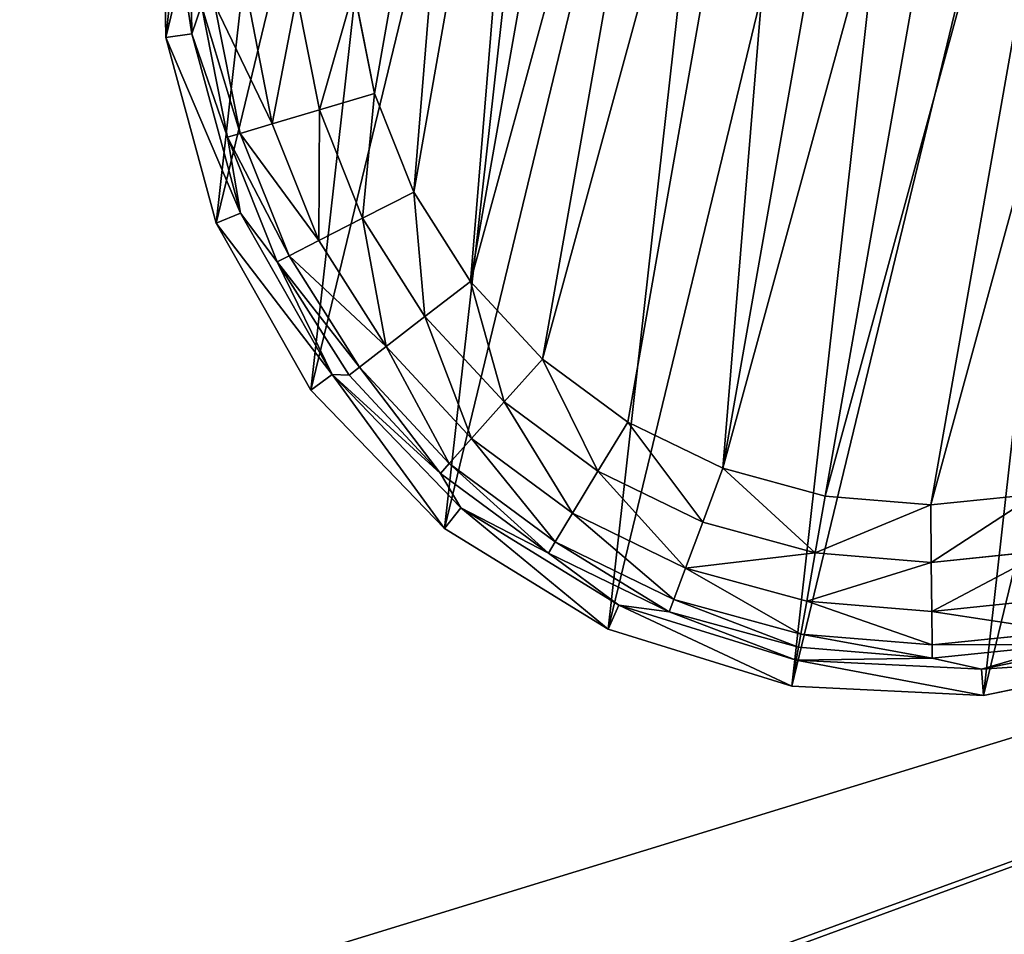
# Model space of a CAD drawing. Extents: x -1148 to 1148, y -1467 to 1467.
# Drawn here: x 947 to 967, y -1183 to -1165 of the extents above; entities that cross this region are included whole.
import ezdxf

# ---------------------------------------------------------------- set-up
doc = ezdxf.new("R2010")
doc.units = 0
doc.layers.get('0').update_dxf_attribs({"color": 13, "linetype": 'CONTINUOUS'})

# ---------------------------------------------------------------- blocks, each defined once
blk = doc.blocks.new('POD_BACK_WALL_INNER')
mesh = blk.add_polyface()
corners = [(97.705, 136.193, 1365.997), (795.703, 136.193), (97.705, 136.193), (795.703, 136.193, 1365.997)]
mesh.append_faces([[corners[k] for k in face] for face in [(0, 1, 2), (1, 0, 3)]], dxfattribs={"vtx0": -1})
blk = doc.blocks.new('GLIDE')
at = {"color": 250}
for p, q in [((16.654, 34.016, 25), (20.384, 34.487, 25)), ((20.384, 34.487, 25), (24.115, 34.016, 25)), ((20.384, 33.972, 10.263), (20.384, 34.487, 25)), ((13.158, 32.631, 25), (16.654, 34.016, 25)), ((16.654, 34.016, 25), (16.782, 33.517, 10.263)), ((16.782, 33.517, 10.263), (20.384, 33.972, 10.263)), ((17.77, 33.473, 2.895), (20.384, 33.972, 10.263)), ((20.384, 33.972, 10.263), (23.987, 33.517, 10.263)), ((22.999, 33.473, 2.895), (20.384, 33.972, 10.263)), ((20.384, 33.972, 10.263), (20.384, 33.715, 2.895)), ((24.115, 34.016, 25), (23.987, 33.517, 10.263)), ((24.115, 34.016, 25), (27.611, 32.631, 25)), ((17.77, 33.473, 2.895), (20.384, 33.715, 2.895)), ((20.384, 33.715, 2.895), (22.999, 33.473, 2.895)), ((20.384, 33.715, 2.895), (20.384, 33.457, 1.78)), ((13.406, 32.18, 10.263), (16.782, 33.517, 10.263)), ((16.782, 33.517, 10.263), (15.245, 32.754, 2.895)), ((15.245, 32.754, 2.895), (17.77, 33.473, 2.895)), ((17.77, 33.473, 2.895), (16.782, 33.517, 10.263)), ((17.817, 33.219, 1.78), (17.77, 33.473, 2.895)), ((17.817, 33.219, 1.78), (20.384, 33.457, 1.78)), ((20.384, 33.457, 1.78), (20.384, 32.801, 0.842)), ((20.384, 33.457, 1.78), (22.952, 33.219, 1.78)), ((22.952, 33.219, 1.78), (22.999, 33.473, 2.895)), ((23.987, 33.517, 10.263), (22.999, 33.473, 2.895)), ((22.999, 33.473, 2.895), (25.524, 32.754, 2.895)), ((23.987, 33.517, 10.263), (27.363, 32.18, 10.263)), ((25.524, 32.754, 2.895), (23.987, 33.517, 10.263)), ((15.338, 32.514, 1.78), (17.817, 33.219, 1.78)), ((17.938, 32.574, 0.842), (17.817, 33.219, 1.78)), ((22.831, 32.574, 0.842), (22.952, 33.219, 1.78)), ((22.952, 33.219, 1.78), (25.431, 32.514, 1.78)), ((17.938, 32.574, 0.842), (20.384, 32.801, 0.842)), ((20.384, 32.801, 0.842), (20.384, 31.84, 0.218)), ((20.384, 32.801, 0.842), (22.831, 32.574, 0.842)), ((15.575, 31.902, 0.842), (17.938, 32.574, 0.842)), ((18.114, 31.63, 0.218), (17.938, 32.574, 0.842)), ((22.655, 31.63, 0.218), (22.831, 32.574, 0.842)), ((22.831, 32.574, 0.842), (25.194, 31.902, 0.842)), ((25.431, 32.514, 1.78), (25.524, 32.754, 2.895)), ((25.524, 32.754, 2.895), (27.363, 32.18, 10.263)), ((25.524, 32.754, 2.895), (27.875, 31.584, 2.895)), ((27.611, 32.631, 25), (27.363, 32.18, 10.263)), ((27.611, 32.631, 25), (30.653, 30.421, 25)), ((25.194, 31.902, 0.842), (25.431, 32.514, 1.78)), ((25.431, 32.514, 1.78), (27.739, 31.365, 1.78)), ((27.363, 32.18, 10.263), (30.3, 30.046, 10.263)), ((27.875, 31.584, 2.895), (27.363, 32.18, 10.263)), ((18.114, 31.63, 0.218), (20.384, 31.84, 0.218)), ((20.384, 31.84, 0.218), (20.384, 30.717, 0)), ((20.384, 31.84, 0.218), (22.655, 31.63, 0.218)), ((24.847, 31.006, 0.218), (25.194, 31.902, 0.842)), ((25.194, 31.902, 0.842), (27.393, 30.806, 0.842)), ((15.922, 31.006, 0.218), (18.114, 31.63, 0.218)), ((18.321, 30.525, 0), (18.114, 31.63, 0.218)), ((22.448, 30.525, 0), (22.655, 31.63, 0.218)), ((22.655, 31.63, 0.218), (24.847, 31.006, 0.218)), ((27.739, 31.365, 1.78), (27.875, 31.584, 2.895)), ((27.875, 31.584, 2.895), (30.3, 30.046, 10.263)), ((27.875, 31.584, 2.895), (29.97, 30.001, 2.895)), ((27.393, 30.806, 0.842), (27.739, 31.365, 1.78)), ((27.739, 31.365, 1.78), (29.796, 29.811, 1.78)), ((24.441, 29.958, 0), (24.847, 31.006, 0.218)), ((24.847, 31.006, 0.218), (26.888, 29.99, 0.218)), ((20.384, 30.717, 0), (18.321, 30.525, 0)), ((22.448, 30.525, 0), (20.384, 30.717, 0)), ((26.888, 29.99, 0.218), (27.393, 30.806, 0.842)), ((27.393, 30.806, 0.842), (29.354, 29.326, 0.842)), ((16.328, 29.958, 0), (18.321, 30.525, 0)), ((22.448, 30.525, 0), (24.441, 29.958, 0)), ((30.653, 30.421, 25), (30.3, 30.046, 10.263)), ((30.653, 30.421, 25), (33.049, 27.524, 25)), ((26.296, 29.035, 0), (24.441, 29.958, 0)), ((26.296, 29.035, 0), (26.888, 29.99, 0.218)), ((26.888, 29.99, 0.218), (28.707, 28.616, 0.218)), ((29.796, 29.811, 1.78), (29.97, 30.001, 2.895)), ((30.3, 30.046, 10.263), (29.97, 30.001, 2.895)), ((29.97, 30.001, 2.895), (31.739, 28.061, 2.895)), ((30.3, 30.046, 10.263), (32.615, 27.248, 10.263)), ((31.739, 28.061, 2.895), (30.3, 30.046, 10.263)), ((29.354, 29.326, 0.842), (29.796, 29.811, 1.78)), ((29.796, 29.811, 1.78), (31.533, 27.906, 1.78)), ((28.707, 28.616, 0.218), (29.354, 29.326, 0.842)), ((29.354, 29.326, 0.842), (31.009, 27.51, 0.842)), ((27.95, 27.786, 0), (26.296, 29.035, 0)), ((27.95, 27.786, 0), (28.707, 28.616, 0.218)), ((28.707, 28.616, 0.218), (30.243, 26.932, 0.218)), ((31.533, 27.906, 1.78), (31.739, 28.061, 2.895)), ((32.615, 27.248, 10.263), (31.739, 28.061, 2.895)), ((31.739, 28.061, 2.895), (33.121, 25.829, 2.895)), ((29.346, 26.254, 0), (27.95, 27.786, 0)), ((31.009, 27.51, 0.842), (31.533, 27.906, 1.78)), ((31.533, 27.906, 1.78), (32.89, 25.714, 1.78)), ((30.243, 26.932, 0.218), (31.009, 27.51, 0.842)), ((31.009, 27.51, 0.842), (32.303, 25.421, 0.842)), ((33.049, 27.524, 25), (32.615, 27.248, 10.263)), ((33.049, 27.524, 25), (34.65, 24.122, 25)), ((32.615, 27.248, 10.263), (34.161, 23.963, 10.263)), ((33.121, 25.829, 2.895), (32.615, 27.248, 10.263)), ((29.346, 26.254, 0), (30.243, 26.932, 0.218)), ((30.243, 26.932, 0.218), (31.443, 24.993, 0.218)), ((30.437, 24.492, 0), (29.346, 26.254, 0)), ((32.89, 25.714, 1.78), (33.121, 25.829, 2.895)), ((33.121, 25.829, 2.895), (34.161, 23.963, 10.263)), ((33.121, 25.829, 2.895), (34.069, 23.38, 2.895)), ((32.303, 25.421, 0.842), (32.89, 25.714, 1.78)), ((32.89, 25.714, 1.78), (33.822, 23.31, 1.78)), ((31.443, 24.993, 0.218), (32.303, 25.421, 0.842)), ((32.303, 25.421, 0.842), (33.19, 23.13, 0.842)), ((30.437, 24.492, 0), (31.443, 24.993, 0.218)), ((31.443, 24.993, 0.218), (32.266, 22.868, 0.218)), ((31.186, 22.56, 0), (30.437, 24.492, 0)), ((34.65, 24.122, 25), (34.161, 23.963, 10.263)), ((34.65, 24.122, 25), (35.355, 20.429, 25)), ((34.069, 23.38, 2.895), (34.161, 23.963, 10.263)), ((34.161, 23.963, 10.263), (34.841, 20.396, 10.263))]:
    blk.add_line(p, q, dxfattribs=at)
mesh = blk.add_polyface(dxfattribs=at)
corners = [(5.65, 16.676, 25), (6.119, 24.122, 25), (5.414, 20.429, 25), (6.812, 13.1, 25), (7.72, 27.524, 25), (8.827, 9.925, 25), (10.116, 30.421, 25), (11.568, 7.352, 25), (13.158, 32.631, 25), (14.863, 5.54, 25), (16.654, 34.016, 25), (18.505, 4.605, 25), (20.384, 34.487, 25), (22.264, 4.605, 25), (24.115, 34.016, 25), (25.906, 5.54, 25), (27.611, 32.631, 25), (29.201, 7.352, 25), (30.653, 30.421, 25), (31.942, 9.925, 25), (33.049, 27.524, 25), (33.957, 13.1, 25), (34.65, 24.122, 25), (35.119, 16.676, 25), (35.355, 20.429, 25)]
mesh.append_faces([[corners[k] for k in face] for face in [(0, 1, 2), (22, 23, 24)]], dxfattribs={"vtx0": -1, "color": 250})
mesh.append_faces([[corners[k] for k in face] for face in [(1, 3, 4), (4, 5, 6), (6, 7, 8), (8, 9, 10), (10, 11, 12), (12, 13, 14), (14, 15, 16), (16, 17, 18), (18, 19, 20), (20, 21, 22)]], dxfattribs={"vtx0": -1, "vtx1": -1, "color": 250})
mesh.append_faces([[corners[k] for k in face] for face in [(1, 0, 3), (4, 3, 5), (6, 5, 7), (8, 7, 9), (10, 9, 11), (12, 11, 13), (14, 13, 15), (16, 15, 17), (18, 17, 19), (20, 19, 21), (22, 21, 23)]], dxfattribs={"vtx0": -1, "vtx2": -1, "color": 250})
mesh = blk.add_polyface(dxfattribs=at)
corners = [(16.654, 34.016, 25), (20.384, 33.972, 10.263), (16.782, 33.517, 10.263), (20.384, 34.487, 25)]
mesh.append_faces([[corners[k] for k in face] for face in [(0, 1, 2), (1, 0, 3)]], dxfattribs={"vtx0": -1, "color": 250})
mesh = blk.add_polyface(dxfattribs=at)
corners = [(20.384, 34.487, 25), (23.987, 33.517, 10.263), (20.384, 33.972, 10.263), (24.115, 34.016, 25)]
mesh.append_faces([[corners[k] for k in face] for face in [(0, 1, 2), (1, 0, 3)]], dxfattribs={"vtx0": -1, "color": 250})
mesh = blk.add_polyface(dxfattribs=at)
corners = [(13.158, 32.631, 25), (16.782, 33.517, 10.263), (13.406, 32.18, 10.263), (16.654, 34.016, 25)]
mesh.append_faces([[corners[k] for k in face] for face in [(0, 1, 2), (1, 0, 3)]], dxfattribs={"vtx0": -1, "color": 250})
mesh = blk.add_polyface(dxfattribs=at)
corners = [(20.384, 33.972, 10.263), (17.77, 33.473, 2.895), (16.782, 33.517, 10.263)]
mesh.append_faces([[corners[k] for k in face] for face in [(0, 1, 2)]], dxfattribs={"color": 250})
mesh = blk.add_polyface(dxfattribs=at)
corners = [(20.384, 33.972, 10.263), (20.384, 33.715, 2.895), (17.77, 33.473, 2.895)]
mesh.append_faces([[corners[k] for k in face] for face in [(0, 1, 2)]], dxfattribs={"color": 250})
mesh = blk.add_polyface(dxfattribs=at)
corners = [(23.987, 33.517, 10.263), (22.999, 33.473, 2.895), (20.384, 33.972, 10.263)]
mesh.append_faces([[corners[k] for k in face] for face in [(0, 1, 2)]], dxfattribs={"color": 250})
mesh = blk.add_polyface(dxfattribs=at)
corners = [(20.384, 33.972, 10.263), (22.999, 33.473, 2.895), (20.384, 33.715, 2.895)]
mesh.append_faces([[corners[k] for k in face] for face in [(0, 1, 2)]], dxfattribs={"color": 250})
mesh = blk.add_polyface(dxfattribs=at)
corners = [(24.115, 34.016, 25), (27.363, 32.18, 10.263), (23.987, 33.517, 10.263), (27.611, 32.631, 25)]
mesh.append_faces([[corners[k] for k in face] for face in [(0, 1, 2), (1, 0, 3)]], dxfattribs={"vtx0": -1, "color": 250})
mesh = blk.add_polyface(dxfattribs=at)
corners = [(17.77, 33.473, 2.895), (20.384, 33.457, 1.78), (17.817, 33.219, 1.78), (20.384, 33.715, 2.895)]
mesh.append_faces([[corners[k] for k in face] for face in [(0, 1, 2), (1, 0, 3)]], dxfattribs={"vtx0": -1, "color": 250})
mesh = blk.add_polyface(dxfattribs=at)
corners = [(20.384, 33.715, 2.895), (22.952, 33.219, 1.78), (20.384, 33.457, 1.78), (22.999, 33.473, 2.895)]
mesh.append_faces([[corners[k] for k in face] for face in [(0, 1, 2), (1, 0, 3)]], dxfattribs={"vtx0": -1, "color": 250})
mesh = blk.add_polyface(dxfattribs=at)
corners = [(16.782, 33.517, 10.263), (15.245, 32.754, 2.895), (13.406, 32.18, 10.263)]
mesh.append_faces([[corners[k] for k in face] for face in [(0, 1, 2)]], dxfattribs={"color": 250})
mesh = blk.add_polyface(dxfattribs=at)
corners = [(16.782, 33.517, 10.263), (17.77, 33.473, 2.895), (15.245, 32.754, 2.895)]
mesh.append_faces([[corners[k] for k in face] for face in [(0, 1, 2)]], dxfattribs={"color": 250})
mesh = blk.add_polyface(dxfattribs=at)
corners = [(15.245, 32.754, 2.895), (17.817, 33.219, 1.78), (15.338, 32.514, 1.78), (17.77, 33.473, 2.895)]
mesh.append_faces([[corners[k] for k in face] for face in [(0, 1, 2), (1, 0, 3)]], dxfattribs={"vtx0": -1, "color": 250})
mesh = blk.add_polyface(dxfattribs=at)
corners = [(17.817, 33.219, 1.78), (20.384, 32.801, 0.842), (17.938, 32.574, 0.842), (20.384, 33.457, 1.78)]
mesh.append_faces([[corners[k] for k in face] for face in [(0, 1, 2), (1, 0, 3)]], dxfattribs={"vtx0": -1, "color": 250})
mesh = blk.add_polyface(dxfattribs=at)
corners = [(20.384, 33.457, 1.78), (22.831, 32.574, 0.842), (20.384, 32.801, 0.842), (22.952, 33.219, 1.78)]
mesh.append_faces([[corners[k] for k in face] for face in [(0, 1, 2), (1, 0, 3)]], dxfattribs={"vtx0": -1, "color": 250})
mesh = blk.add_polyface(dxfattribs=at)
corners = [(22.999, 33.473, 2.895), (25.431, 32.514, 1.78), (22.952, 33.219, 1.78), (25.524, 32.754, 2.895)]
mesh.append_faces([[corners[k] for k in face] for face in [(0, 1, 2), (1, 0, 3)]], dxfattribs={"vtx0": -1, "color": 250})
mesh = blk.add_polyface(dxfattribs=at)
corners = [(23.987, 33.517, 10.263), (25.524, 32.754, 2.895), (22.999, 33.473, 2.895)]
mesh.append_faces([[corners[k] for k in face] for face in [(0, 1, 2)]], dxfattribs={"color": 250})
mesh = blk.add_polyface(dxfattribs=at)
corners = [(27.363, 32.18, 10.263), (25.524, 32.754, 2.895), (23.987, 33.517, 10.263)]
mesh.append_faces([[corners[k] for k in face] for face in [(0, 1, 2)]], dxfattribs={"color": 250})
mesh = blk.add_polyface(dxfattribs=at)
corners = [(15.338, 32.514, 1.78), (17.938, 32.574, 0.842), (15.575, 31.902, 0.842), (17.817, 33.219, 1.78)]
mesh.append_faces([[corners[k] for k in face] for face in [(0, 1, 2), (1, 0, 3)]], dxfattribs={"vtx0": -1, "color": 250})
mesh = blk.add_polyface(dxfattribs=at)
corners = [(22.952, 33.219, 1.78), (25.194, 31.902, 0.842), (22.831, 32.574, 0.842), (25.431, 32.514, 1.78)]
mesh.append_faces([[corners[k] for k in face] for face in [(0, 1, 2), (1, 0, 3)]], dxfattribs={"vtx0": -1, "color": 250})
mesh = blk.add_polyface(dxfattribs=at)
corners = [(20.384, 32.801, 0.842), (18.114, 31.63, 0.218), (17.938, 32.574, 0.842), (20.384, 31.84, 0.218)]
mesh.append_faces([[corners[k] for k in face] for face in [(0, 1, 2), (1, 0, 3)]], dxfattribs={"vtx0": -1, "color": 250})
mesh = blk.add_polyface(dxfattribs=at)
corners = [(22.831, 32.574, 0.842), (20.384, 31.84, 0.218), (20.384, 32.801, 0.842), (22.655, 31.63, 0.218)]
mesh.append_faces([[corners[k] for k in face] for face in [(0, 1, 2), (1, 0, 3)]], dxfattribs={"vtx0": -1, "color": 250})
mesh = blk.add_polyface(dxfattribs=at)
corners = [(17.938, 32.574, 0.842), (15.922, 31.006, 0.218), (15.575, 31.902, 0.842), (18.114, 31.63, 0.218)]
mesh.append_faces([[corners[k] for k in face] for face in [(0, 1, 2), (1, 0, 3)]], dxfattribs={"vtx0": -1, "color": 250})
mesh = blk.add_polyface(dxfattribs=at)
corners = [(22.831, 32.574, 0.842), (24.847, 31.006, 0.218), (22.655, 31.63, 0.218), (25.194, 31.902, 0.842)]
mesh.append_faces([[corners[k] for k in face] for face in [(0, 1, 2), (1, 0, 3)]], dxfattribs={"vtx0": -1, "color": 250})
mesh = blk.add_polyface(dxfattribs=at)
corners = [(25.524, 32.754, 2.895), (27.739, 31.365, 1.78), (25.431, 32.514, 1.78), (27.875, 31.584, 2.895)]
mesh.append_faces([[corners[k] for k in face] for face in [(0, 1, 2), (1, 0, 3)]], dxfattribs={"vtx0": -1, "color": 250})
mesh = blk.add_polyface(dxfattribs=at)
corners = [(27.363, 32.18, 10.263), (27.875, 31.584, 2.895), (25.524, 32.754, 2.895)]
mesh.append_faces([[corners[k] for k in face] for face in [(0, 1, 2)]], dxfattribs={"color": 250})
mesh = blk.add_polyface(dxfattribs=at)
corners = [(27.611, 32.631, 25), (30.3, 30.046, 10.263), (27.363, 32.18, 10.263), (30.653, 30.421, 25)]
mesh.append_faces([[corners[k] for k in face] for face in [(0, 1, 2), (1, 0, 3)]], dxfattribs={"vtx0": -1, "color": 250})
mesh = blk.add_polyface(dxfattribs=at)
corners = [(25.431, 32.514, 1.78), (27.393, 30.806, 0.842), (25.194, 31.902, 0.842), (27.739, 31.365, 1.78)]
mesh.append_faces([[corners[k] for k in face] for face in [(0, 1, 2), (1, 0, 3)]], dxfattribs={"vtx0": -1, "color": 250})
mesh = blk.add_polyface(dxfattribs=at)
corners = [(30.3, 30.046, 10.263), (27.875, 31.584, 2.895), (27.363, 32.18, 10.263)]
mesh.append_faces([[corners[k] for k in face] for face in [(0, 1, 2)]], dxfattribs={"color": 250})
mesh = blk.add_polyface(dxfattribs=at)
corners = [(20.384, 31.84, 0.218), (18.321, 30.525, 0), (18.114, 31.63, 0.218), (20.384, 30.717, 0)]
mesh.append_faces([[corners[k] for k in face] for face in [(0, 1, 2), (1, 0, 3)]], dxfattribs={"vtx0": -1, "color": 250})
mesh = blk.add_polyface(dxfattribs=at)
corners = [(20.384, 31.84, 0.218), (22.448, 30.525, 0), (20.384, 30.717, 0), (22.655, 31.63, 0.218)]
mesh.append_faces([[corners[k] for k in face] for face in [(0, 1, 2), (1, 0, 3)]], dxfattribs={"vtx0": -1, "color": 250})
mesh = blk.add_polyface(dxfattribs=at)
corners = [(25.194, 31.902, 0.842), (26.888, 29.99, 0.218), (24.847, 31.006, 0.218), (27.393, 30.806, 0.842)]
mesh.append_faces([[corners[k] for k in face] for face in [(0, 1, 2), (1, 0, 3)]], dxfattribs={"vtx0": -1, "color": 250})
mesh = blk.add_polyface(dxfattribs=at)
corners = [(18.114, 31.63, 0.218), (16.328, 29.958, 0), (15.922, 31.006, 0.218), (18.321, 30.525, 0)]
mesh.append_faces([[corners[k] for k in face] for face in [(0, 1, 2), (1, 0, 3)]], dxfattribs={"vtx0": -1, "color": 250})
mesh = blk.add_polyface(dxfattribs=at)
corners = [(22.655, 31.63, 0.218), (24.441, 29.958, 0), (22.448, 30.525, 0), (24.847, 31.006, 0.218)]
mesh.append_faces([[corners[k] for k in face] for face in [(0, 1, 2), (1, 0, 3)]], dxfattribs={"vtx0": -1, "color": 250})
mesh = blk.add_polyface(dxfattribs=at)
corners = [(27.875, 31.584, 2.895), (29.796, 29.811, 1.78), (27.739, 31.365, 1.78), (29.97, 30.001, 2.895)]
mesh.append_faces([[corners[k] for k in face] for face in [(0, 1, 2), (1, 0, 3)]], dxfattribs={"vtx0": -1, "color": 250})
mesh = blk.add_polyface(dxfattribs=at)
corners = [(30.3, 30.046, 10.263), (29.97, 30.001, 2.895), (27.875, 31.584, 2.895)]
mesh.append_faces([[corners[k] for k in face] for face in [(0, 1, 2)]], dxfattribs={"color": 250})
mesh = blk.add_polyface(dxfattribs=at)
corners = [(27.739, 31.365, 1.78), (29.354, 29.326, 0.842), (27.393, 30.806, 0.842), (29.796, 29.811, 1.78)]
mesh.append_faces([[corners[k] for k in face] for face in [(0, 1, 2), (1, 0, 3)]], dxfattribs={"vtx0": -1, "color": 250})
mesh = blk.add_polyface(dxfattribs=at)
corners = [(24.847, 31.006, 0.218), (26.296, 29.035, 0), (24.441, 29.958, 0), (26.888, 29.99, 0.218)]
mesh.append_faces([[corners[k] for k in face] for face in [(0, 1, 2), (1, 0, 3)]], dxfattribs={"vtx0": -1, "color": 250})
mesh = blk.add_polyface(dxfattribs=at)
corners = [(9.202, 20.523, 0), (9.583, 16.414, 0), (9.202, 18.451, 0), (9.583, 22.56, 0), (10.332, 24.492, 0), (10.332, 14.481, 0), (11.423, 26.254, 0), (11.423, 12.719, 0), (12.819, 11.188, 0), (12.819, 27.786, 0), (14.473, 9.939, 0), (14.473, 29.035, 0), (16.328, 29.958, 0), (16.328, 9.015, 0), (18.321, 30.525, 0), (18.321, 8.448, 0), (20.384, 30.717, 0), (20.384, 8.257, 0), (22.448, 30.525, 0), (22.448, 8.448, 0), (24.441, 9.015, 0), (24.441, 29.958, 0), (26.296, 29.035, 0), (26.296, 9.939, 0), (27.95, 27.786, 0), (27.95, 11.188, 0), (29.346, 12.719, 0), (29.346, 26.254, 0), (30.437, 14.481, 0), (30.437, 24.492, 0), (31.186, 22.56, 0), (31.186, 16.414, 0), (31.567, 20.523, 0), (31.567, 18.451, 0)]
mesh.append_faces([[corners[k] for k in face] for face in [(0, 1, 2), (31, 32, 33)]], dxfattribs={"vtx0": -1, "color": 250})
mesh.append_faces([[corners[k] for k in face] for face in [(1, 4, 5), (5, 6, 7), (7, 6, 8), (8, 9, 10), (10, 12, 13), (13, 14, 15), (15, 16, 17), (17, 18, 19), (19, 18, 20), (20, 22, 23), (23, 24, 25), (25, 24, 26), (26, 27, 28), (28, 30, 31)]], dxfattribs={"vtx0": -1, "vtx1": -1, "color": 250})
mesh.append_faces([[corners[k] for k in face] for face in [(1, 0, 3), (1, 3, 4), (5, 4, 6), (8, 6, 9), (10, 9, 11), (10, 11, 12), (13, 12, 14), (15, 14, 16), (17, 16, 18), (20, 18, 21), (20, 21, 22), (23, 22, 24), (26, 24, 27), (28, 27, 29), (28, 29, 30), (31, 30, 32)]], dxfattribs={"vtx0": -1, "vtx2": -1, "color": 250})
mesh = blk.add_polyface(dxfattribs=at)
corners = [(27.393, 30.806, 0.842), (28.707, 28.616, 0.218), (26.888, 29.99, 0.218), (29.354, 29.326, 0.842)]
mesh.append_faces([[corners[k] for k in face] for face in [(0, 1, 2), (1, 0, 3)]], dxfattribs={"vtx0": -1, "color": 250})
mesh = blk.add_polyface(dxfattribs=at)
corners = [(30.3, 30.046, 10.263), (33.049, 27.524, 25), (32.615, 27.248, 10.263), (30.653, 30.421, 25)]
mesh.append_faces([[corners[k] for k in face] for face in [(0, 1, 2), (1, 0, 3)]], dxfattribs={"vtx0": -1, "color": 250})
mesh = blk.add_polyface(dxfattribs=at)
corners = [(26.888, 29.99, 0.218), (27.95, 27.786, 0), (26.296, 29.035, 0), (28.707, 28.616, 0.218)]
mesh.append_faces([[corners[k] for k in face] for face in [(0, 1, 2), (1, 0, 3)]], dxfattribs={"vtx0": -1, "color": 250})
mesh = blk.add_polyface(dxfattribs=at)
corners = [(29.796, 29.811, 1.78), (31.739, 28.061, 2.895), (31.533, 27.906, 1.78), (29.97, 30.001, 2.895)]
mesh.append_faces([[corners[k] for k in face] for face in [(0, 1, 2), (1, 0, 3)]], dxfattribs={"vtx0": -1, "color": 250})
mesh = blk.add_polyface(dxfattribs=at)
corners = [(30.3, 30.046, 10.263), (31.739, 28.061, 2.895), (29.97, 30.001, 2.895)]
mesh.append_faces([[corners[k] for k in face] for face in [(0, 1, 2)]], dxfattribs={"color": 250})
mesh = blk.add_polyface(dxfattribs=at)
corners = [(30.3, 30.046, 10.263), (32.615, 27.248, 10.263), (31.739, 28.061, 2.895)]
mesh.append_faces([[corners[k] for k in face] for face in [(0, 1, 2)]], dxfattribs={"color": 250})
mesh = blk.add_polyface(dxfattribs=at)
corners = [(29.354, 29.326, 0.842), (31.533, 27.906, 1.78), (31.009, 27.51, 0.842), (29.796, 29.811, 1.78)]
mesh.append_faces([[corners[k] for k in face] for face in [(0, 1, 2), (1, 0, 3)]], dxfattribs={"vtx0": -1, "color": 250})
mesh = blk.add_polyface(dxfattribs=at)
corners = [(29.354, 29.326, 0.842), (30.243, 26.932, 0.218), (28.707, 28.616, 0.218), (31.009, 27.51, 0.842)]
mesh.append_faces([[corners[k] for k in face] for face in [(0, 1, 2), (1, 0, 3)]], dxfattribs={"vtx0": -1, "color": 250})
mesh = blk.add_polyface(dxfattribs=at)
corners = [(28.707, 28.616, 0.218), (29.346, 26.254, 0), (27.95, 27.786, 0), (30.243, 26.932, 0.218)]
mesh.append_faces([[corners[k] for k in face] for face in [(0, 1, 2), (1, 0, 3)]], dxfattribs={"vtx0": -1, "color": 250})
mesh = blk.add_polyface(dxfattribs=at)
corners = [(31.533, 27.906, 1.78), (33.121, 25.829, 2.895), (32.89, 25.714, 1.78), (31.739, 28.061, 2.895)]
mesh.append_faces([[corners[k] for k in face] for face in [(0, 1, 2), (1, 0, 3)]], dxfattribs={"vtx0": -1, "color": 250})
mesh = blk.add_polyface(dxfattribs=at)
corners = [(31.739, 28.061, 2.895), (32.615, 27.248, 10.263), (33.121, 25.829, 2.895)]
mesh.append_faces([[corners[k] for k in face] for face in [(0, 1, 2)]], dxfattribs={"color": 250})
mesh = blk.add_polyface(dxfattribs=at)
corners = [(31.009, 27.51, 0.842), (32.89, 25.714, 1.78), (32.303, 25.421, 0.842), (31.533, 27.906, 1.78)]
mesh.append_faces([[corners[k] for k in face] for face in [(0, 1, 2), (1, 0, 3)]], dxfattribs={"vtx0": -1, "color": 250})
mesh = blk.add_polyface(dxfattribs=at)
corners = [(31.009, 27.51, 0.842), (31.443, 24.993, 0.218), (30.243, 26.932, 0.218), (32.303, 25.421, 0.842)]
mesh.append_faces([[corners[k] for k in face] for face in [(0, 1, 2), (1, 0, 3)]], dxfattribs={"vtx0": -1, "color": 250})
mesh = blk.add_polyface(dxfattribs=at)
corners = [(32.615, 27.248, 10.263), (34.65, 24.122, 25), (34.161, 23.963, 10.263), (33.049, 27.524, 25)]
mesh.append_faces([[corners[k] for k in face] for face in [(0, 1, 2), (1, 0, 3)]], dxfattribs={"vtx0": -1, "color": 250})
mesh = blk.add_polyface(dxfattribs=at)
corners = [(32.615, 27.248, 10.263), (34.161, 23.963, 10.263), (33.121, 25.829, 2.895)]
mesh.append_faces([[corners[k] for k in face] for face in [(0, 1, 2)]], dxfattribs={"color": 250})
mesh = blk.add_polyface(dxfattribs=at)
corners = [(30.243, 26.932, 0.218), (30.437, 24.492, 0), (29.346, 26.254, 0), (31.443, 24.993, 0.218)]
mesh.append_faces([[corners[k] for k in face] for face in [(0, 1, 2), (1, 0, 3)]], dxfattribs={"vtx0": -1, "color": 250})
mesh = blk.add_polyface(dxfattribs=at)
corners = [(32.89, 25.714, 1.78), (34.069, 23.38, 2.895), (33.822, 23.31, 1.78), (33.121, 25.829, 2.895)]
mesh.append_faces([[corners[k] for k in face] for face in [(0, 1, 2), (1, 0, 3)]], dxfattribs={"vtx0": -1, "color": 250})
mesh = blk.add_polyface(dxfattribs=at)
corners = [(33.121, 25.829, 2.895), (34.161, 23.963, 10.263), (34.069, 23.38, 2.895)]
mesh.append_faces([[corners[k] for k in face] for face in [(0, 1, 2)]], dxfattribs={"color": 250})
mesh = blk.add_polyface(dxfattribs=at)
corners = [(32.303, 25.421, 0.842), (33.822, 23.31, 1.78), (33.19, 23.13, 0.842), (32.89, 25.714, 1.78)]
mesh.append_faces([[corners[k] for k in face] for face in [(0, 1, 2), (1, 0, 3)]], dxfattribs={"vtx0": -1, "color": 250})
mesh = blk.add_polyface(dxfattribs=at)
corners = [(32.303, 25.421, 0.842), (32.266, 22.868, 0.218), (31.443, 24.993, 0.218), (33.19, 23.13, 0.842)]
mesh.append_faces([[corners[k] for k in face] for face in [(0, 1, 2), (1, 0, 3)]], dxfattribs={"vtx0": -1, "color": 250})
mesh = blk.add_polyface(dxfattribs=at)
corners = [(31.443, 24.993, 0.218), (31.186, 22.56, 0), (30.437, 24.492, 0), (32.266, 22.868, 0.218)]
mesh.append_faces([[corners[k] for k in face] for face in [(0, 1, 2), (1, 0, 3)]], dxfattribs={"vtx0": -1, "color": 250})
mesh = blk.add_polyface(dxfattribs=at)
corners = [(34.161, 23.963, 10.263), (35.355, 20.429, 25), (34.841, 20.396, 10.263), (34.65, 24.122, 25)]
mesh.append_faces([[corners[k] for k in face] for face in [(0, 1, 2), (1, 0, 3)]], dxfattribs={"vtx0": -1, "color": 250})
mesh = blk.add_polyface(dxfattribs=at)
corners = [(34.161, 23.963, 10.263), (34.841, 20.396, 10.263), (34.069, 23.38, 2.895)]
mesh.append_faces([[corners[k] for k in face] for face in [(0, 1, 2)]], dxfattribs={"color": 250})
blk = doc.blocks.new('POD_BACK_WALL_OUTER')
for p, q in [((833.586, 428.116), (135.587, 428.116)), ((135.587, 428.116, 1373.997), (833.586, 428.116, 1373.997))]:
    blk.add_line(p, q)
mesh = blk.add_polyface()
corners = [(135.587, 432.116, 4), (833.586, 431.812, 2.469), (135.587, 431.812, 2.469), (833.586, 432.116, 4)]
mesh.append_faces([[corners[k] for k in face] for face in [(0, 1, 2), (1, 0, 3)]], dxfattribs={"vtx0": -1})
mesh = blk.add_polyface()
corners = [(135.587, 431.812, 1371.528), (833.586, 432.116, 1369.997), (135.587, 432.116, 1369.997), (833.586, 431.812, 1371.528)]
mesh.append_faces([[corners[k] for k in face] for face in [(0, 1, 2), (1, 0, 3)]], dxfattribs={"vtx0": -1})
mesh = blk.add_polyface()
corners = [(135.587, 432.116, 1369.997), (833.586, 432.116, 4), (135.587, 432.116, 4), (833.586, 432.116, 1369.997)]
mesh.append_faces([[corners[k] for k in face] for face in [(0, 1, 2), (1, 0, 3)]], dxfattribs={"vtx0": -1})
mesh = blk.add_polyface()
corners = [(135.587, 431.812, 2.469), (833.586, 430.945, 1.172), (135.587, 430.945, 1.172), (833.586, 431.812, 2.469)]
mesh.append_faces([[corners[k] for k in face] for face in [(0, 1, 2), (1, 0, 3)]], dxfattribs={"vtx0": -1})
mesh = blk.add_polyface()
corners = [(135.587, 430.945, 1372.826), (833.586, 431.812, 1371.528), (135.587, 431.812, 1371.528), (833.586, 430.945, 1372.826)]
mesh.append_faces([[corners[k] for k in face] for face in [(0, 1, 2), (1, 0, 3)]], dxfattribs={"vtx0": -1})
mesh = blk.add_polyface()
corners = [(135.587, 430.945, 1.172), (833.586, 429.647, 0.304), (135.587, 429.647, 0.304), (833.586, 430.945, 1.172)]
mesh.append_faces([[corners[k] for k in face] for face in [(0, 1, 2), (1, 0, 3)]], dxfattribs={"vtx0": -1})
mesh = blk.add_polyface()
corners = [(833.586, 429.647, 1373.693), (135.587, 430.945, 1372.826), (135.587, 429.647, 1373.693), (833.586, 430.945, 1372.826)]
mesh.append_faces([[corners[k] for k in face] for face in [(0, 1, 2), (1, 0, 3)]], dxfattribs={"vtx0": -1})
mesh = blk.add_polyface()
corners = [(833.586, 429.647, 0.304), (135.587, 428.116), (135.587, 429.647, 0.304), (833.586, 428.116)]
mesh.append_faces([[corners[k] for k in face] for face in [(0, 1, 2), (1, 0, 3)]], dxfattribs={"vtx0": -1})
mesh = blk.add_polyface()
corners = [(135.587, 428.116, 1373.997), (833.586, 429.647, 1373.693), (135.587, 429.647, 1373.693), (833.586, 428.116, 1373.997)]
mesh.append_faces([[corners[k] for k in face] for face in [(0, 1, 2), (1, 0, 3)]], dxfattribs={"vtx0": -1})
mesh = blk.add_polyface()
corners = [(28.826, 281.556, 1373.997), (-2.286, 312.427, 1373.997), (-6.627, 287.807, 1373.997), (6.653, 342.669, 1373.997), (22.825, 371.09, 1373.997), (45.149, 394.985, 1373.997), (33.167, 306.176, 1373.997), (41.809, 333.08, 1373.997), (57.951, 357.317, 1373.997), (72.406, 413.049, 1373.997), (80.18, 376.128, 1373.997), (103.111, 424.298, 1373.997), (106.753, 388.04, 1373.997), (135.587, 428.116, 1373.997), (135.587, 392.116, 1373.997), (833.586, 392.116, 1373.997), (833.586, 428.116, 1373.997), (862.419, 388.04, 1373.997), (865.872, 424.343, 1373.997), (888.992, 376.128, 1373.997), (896.417, 413.225, 1373.997), (911.221, 357.317, 1373.997), (923.576, 395.363, 1373.997), (927.364, 333.08, 1373.997), (945.883, 371.719, 1373.997), (936.006, 306.176, 1373.997), (956.252, 191.353, 1373.997), (962.136, 343.568, 1373.997), (991.705, 197.605, 1373.997), (971.458, 312.427, 1373.997)]
mesh.append_faces([[corners[k] for k in face] for face in [(0, 1, 2), (27, 28, 29)]], dxfattribs={"vtx0": -1})
mesh.append_faces([[corners[k] for k in face] for face in [(1, 0, 3), (3, 0, 4), (4, 0, 5), (5, 8, 9), (9, 10, 11), (11, 12, 13), (13, 15, 16), (16, 17, 18), (18, 19, 20), (20, 21, 22), (22, 23, 24), (24, 26, 27)]], dxfattribs={"vtx0": -1, "vtx1": -1})
mesh.append_faces([[corners[k] for k in face] for face in [(5, 0, 6), (5, 6, 7), (5, 7, 8), (9, 8, 10), (11, 10, 12), (13, 12, 14), (13, 14, 15), (16, 15, 17), (18, 17, 19), (20, 19, 21), (22, 21, 23), (24, 23, 25), (24, 25, 26), (27, 26, 28)]], dxfattribs={"vtx0": -1, "vtx2": -1})
mesh = blk.add_polyface()
corners = [(-2.286, 312.427), (28.826, 281.556), (-6.627, 287.807), (7.037, 343.568), (23.29, 371.719), (45.597, 395.363), (33.167, 306.176), (41.809, 333.08), (57.951, 357.317), (72.755, 413.225), (80.18, 376.128), (103.301, 424.343), (106.753, 388.04), (135.587, 428.116), (135.587, 392.116), (833.586, 392.116), (833.586, 428.116), (862.252, 388.088), (866.062, 424.298), (888.697, 376.314), (896.767, 413.049), (910.873, 357.706), (924.024, 394.985), (927.06, 333.707), (946.348, 371.09), (936.006, 306.176), (941.041, 277.617), (943.635, 262.906), (979.088, 269.157), (962.52, 342.669), (971.458, 312.427), (976.494, 283.868)]
mesh.append_faces([[corners[k] for k in face] for face in [(0, 1, 2), (28, 30, 31)]], dxfattribs={"vtx0": -1})
mesh.append_faces([[corners[k] for k in face] for face in [(1, 5, 6), (6, 5, 7), (7, 5, 8), (8, 9, 10), (10, 11, 12), (12, 13, 14), (14, 13, 15), (15, 16, 17), (17, 18, 19), (19, 20, 21), (21, 22, 23), (23, 24, 25), (25, 24, 26), (26, 24, 27), (27, 24, 28)]], dxfattribs={"vtx0": -1, "vtx1": -1})
mesh.append_faces([[corners[k] for k in face] for face in [(1, 0, 3), (1, 3, 4), (1, 4, 5), (8, 5, 9), (10, 9, 11), (12, 11, 13), (15, 13, 16), (17, 16, 18), (19, 18, 20), (21, 20, 22), (23, 22, 24), (28, 24, 29), (28, 29, 30)]], dxfattribs={"vtx0": -1, "vtx2": -1})
mesh = blk.add_polyface()
corners = [(833.586, 392.116), (135.587, 390.586, 0.304), (135.587, 392.116), (833.586, 390.586, 0.304)]
mesh.append_faces([[corners[k] for k in face] for face in [(0, 1, 2), (1, 0, 3)]], dxfattribs={"vtx0": -1})
mesh = blk.add_polyface()
corners = [(135.587, 390.586, 1373.693), (833.586, 392.116, 1373.997), (135.587, 392.116, 1373.997), (833.586, 390.586, 1373.693)]
mesh.append_faces([[corners[k] for k in face] for face in [(0, 1, 2), (1, 0, 3)]], dxfattribs={"vtx0": -1})
mesh = blk.add_polyface()
corners = [(833.586, 389.288, 1372.826), (135.587, 390.586, 1373.693), (135.587, 389.288, 1372.826), (833.586, 390.586, 1373.693)]
mesh.append_faces([[corners[k] for k in face] for face in [(0, 1, 2), (1, 0, 3)]], dxfattribs={"vtx0": -1})
mesh = blk.add_polyface()
corners = [(135.587, 390.586, 0.304), (833.586, 389.288, 1.172), (135.587, 389.288, 1.172), (833.586, 390.586, 0.304)]
mesh.append_faces([[corners[k] for k in face] for face in [(0, 1, 2), (1, 0, 3)]], dxfattribs={"vtx0": -1})
mesh = blk.add_polyface()
corners = [(833.586, 389.288, 1372.826), (135.587, 388.421, 1371.528), (833.586, 388.421, 1371.528), (135.587, 389.288, 1372.826)]
mesh.append_faces([[corners[k] for k in face] for face in [(0, 1, 2), (1, 0, 3)]], dxfattribs={"vtx0": -1})
mesh = blk.add_polyface()
corners = [(833.586, 388.421, 2.469), (135.587, 389.288, 1.172), (833.586, 389.288, 1.172), (135.587, 388.421, 2.469)]
mesh.append_faces([[corners[k] for k in face] for face in [(0, 1, 2), (1, 0, 3)]], dxfattribs={"vtx0": -1})
mesh = blk.add_polyface()
corners = [(833.586, 388.421, 1371.528), (135.587, 388.117, 1369.997), (833.586, 388.117, 1369.997), (135.587, 388.421, 1371.528)]
mesh.append_faces([[corners[k] for k in face] for face in [(0, 1, 2), (1, 0, 3)]], dxfattribs={"vtx0": -1})
mesh = blk.add_polyface()
corners = [(833.586, 388.117, 4), (135.587, 388.421, 2.469), (833.586, 388.421, 2.469), (135.587, 388.117, 4)]
mesh.append_faces([[corners[k] for k in face] for face in [(0, 1, 2), (1, 0, 3)]], dxfattribs={"vtx0": -1})
blk = doc.blocks.new('POD_BACK_WALL')
at = {"color": 49}
blk.add_blockref('POD_BACK_WALL_OUTER', (56.187, -22.751, 30), dxfattribs=at)
at = {"rotation": 329.9999999999879}
blk.add_blockref('GLIDE', (204.635, 380.994, 5), dxfattribs=at)
at = {"color": 8, "rotation": 180}
blk.add_blockref('POD_BACK_WALL_INNER', (987.478, 501.558, 34), dxfattribs=at)

msp = doc.modelspace()

# ---------------------------------------------------------------- block references
at = {"rotation": 199.9999999999928}
msp.add_blockref('POD_BACK_WALL', (1050.538, -719.599, -5), dxfattribs=at)

doc.saveas('drawing.dxf')
